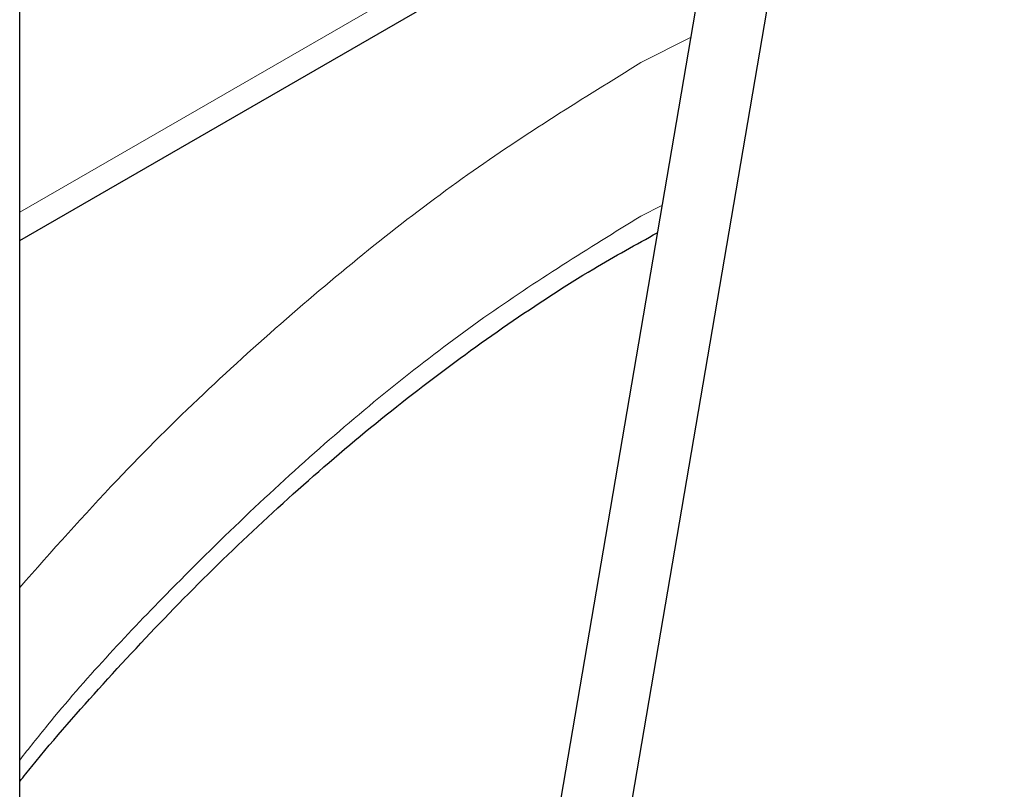
# Model space of a CAD drawing. Units: millimetres. Extents: x 0 to 210, y 0 to 297.
# Drawn here: x 168 to 169, y 108 to 109 of the extents above; entities that cross this region are included whole.
import ezdxf

# ---------------------------------------------------------------- set-up
doc = ezdxf.new("R2010")
doc.units = ezdxf.units.MM

msp = doc.modelspace()

# ---------------------------------------------------------------- linework, layer by layer
at = {"color": 7, "linetype": 'Continuous', "lineweight": 25}
for p, q in [((168.08984, 88.07185), (168.08984, 144.87976)), ((168.08984, 108.82684), (188.82627, 120.79773)), ((168.80735, 107.41938), (169.15176, 109.43987)), ((169.04408, 109.37771), (168.69967, 107.35721))]:
    msp.add_line(p, q, dxfattribs=at)
at = {"color": 8, "linetype": 'Continuous', "lineweight": 18}
for p, q in [((168.08984, 108.8649), (188.82627, 120.83578)), ((168.92979, 109.06735), (168.99698, 109.10141)), ((168.92979, 108.8597), (168.95824, 108.87412))]:
    msp.add_line(p, q, dxfattribs=at)
for points, knots in [([(168.08984, 108.35719), (168.13343, 108.40636), (168.25184, 108.53997), (168.45487, 108.7296), (168.69268, 108.92096), (168.85157, 109.01905), (168.92979, 109.06735)], [0, 0, 0, 0, 0.166471, 0.4523156, 0.7303391, 1, 1, 1, 1]), ([(168.08984, 108.12371), (168.10232, 108.1395), (168.16525, 108.21914), (168.30218, 108.36592), (168.49887, 108.55415), (168.71493, 108.72683), (168.8589, 108.81586), (168.92979, 108.8597)], [0, 0, 0, 0, 0.04968349, 0.25059865, 0.50757522, 0.75754678, 1, 1, 1, 1])]:
    msp.add_open_spline(points, degree=3, knots=knots, dxfattribs=at)
at = {"color": 7, "linetype": 'Continuous', "lineweight": 25}
msp.add_open_spline([(168.08984, 108.09463), (168.09526, 108.10143), (168.13176, 108.14721), (168.20333, 108.22823), (168.3051, 108.33721), (168.41181, 108.44135), (168.52209, 108.53978), (168.63516, 108.63134), (168.75009, 108.71475), (168.85606, 108.78418), (168.92328, 108.8213), (168.95193, 108.83712)], degree=3, knots=[0, 0, 0, 0, 0.02085816, 0.14043149, 0.26336222, 0.38870989, 0.51581088, 0.64418354, 0.77348105, 0.90346198, 1, 1, 1, 1], dxfattribs=at)

doc.saveas('drawing.dxf')
